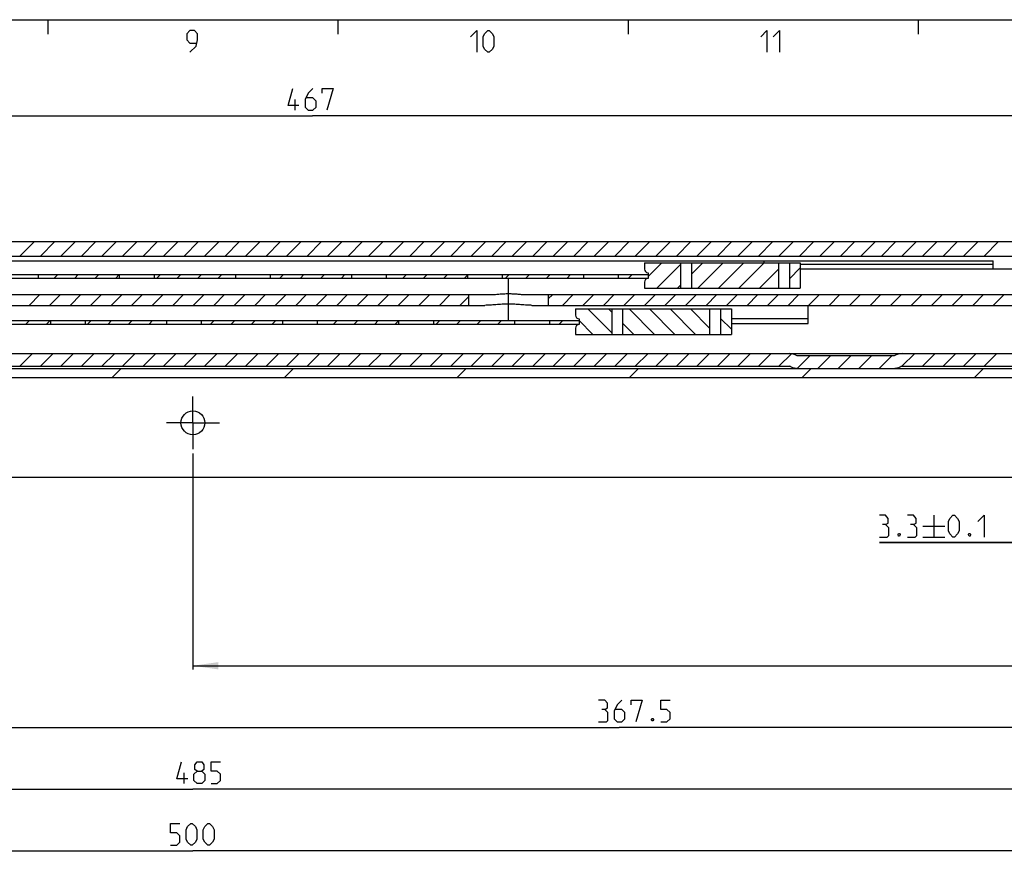
# Model space of a CAD drawing. Extents: x 0 to 969, y 0 to 594.
# Drawn here: x 326 to 462, y 469 to 584 of the extents above; entities that cross this region are included whole.
import ezdxf

# ---------------------------------------------------------------- set-up
doc = ezdxf.new("R2010")
doc.units = 0
doc.header["$LTSCALE"] = 46.255
doc.linetypes.add('CENTER', pattern=[0.6, 0.375, -0.075, 0.075, -0.075])
doc.layers.get('0').update_dxf_attribs({"linetype": 'CONTINUOUS'})
doc.layers.add('DEFAULT_1', color=7, linetype='CENTER')
doc.styles.get("Standard").update_dxf_attribs({"font": 'txt', "width": 0.8})
doc.dimstyles.new('DIMSTYLE_12', dxfattribs={"dimtxt": 3, "dimasz": 3.5, "dimexe": 0.18, "dimexo": 0.0625, "dimgap": 0.09, "dimtad": 1, "dimdec": 3, "dimtxsty": 'STANDARD', "dimcen": 0.09, "dimclrt": 5, "dimazin": 3, "dimtol": 1, "dimtp": 0.1, "dimtm": 0.1, "dimtfac": 1, "dimtdec": 3, "dimtofl": 0, "dimtmove": 0, "dimatfit": 3, "dimtolj": 1})
doc.dimstyles.new('DIMSTYLE_13', dxfattribs={"dimtxt": 3, "dimasz": 3.5, "dimexe": 0.18, "dimexo": 0.0625, "dimgap": 0.09, "dimtad": 1, "dimdec": 3, "dimtxsty": 'STANDARD', "dimcen": 0.09, "dimclrt": 5, "dimazin": 3, "dimtp": 0.001, "dimtm": 0.001, "dimtfac": 1, "dimtdec": 3, "dimtofl": 0, "dimtmove": 0, "dimatfit": 3, "dimtolj": 1})
doc.dimstyles.new('DIMSTYLE_2', dxfattribs={"dimtxt": 3, "dimasz": 3.5, "dimexe": 0.18, "dimexo": 0.0625, "dimgap": 0.09, "dimtad": 1, "dimdec": 3, "dimtxsty": 'STANDARD', "dimcen": 0.09, "dimclrt": 5, "dimazin": 3, "dimtp": 0.3, "dimtm": 0.3, "dimtfac": 1, "dimtdec": 3, "dimtofl": 0, "dimtmove": 0, "dimatfit": 3, "dimtolj": 1})
doc.dimstyles.new('DIMSTYLE_5', dxfattribs={"dimtxt": 3, "dimasz": 3.5, "dimexe": 0.18, "dimexo": 0.0625, "dimgap": 0.09, "dimtad": 1, "dimdec": 3, "dimtxsty": 'STANDARD', "dimcen": 0.09, "dimclrt": 5, "dimazin": 3, "dimtp": 0.8, "dimtm": 0.8, "dimtfac": 1, "dimtdec": 3, "dimtofl": 0, "dimtmove": 0, "dimatfit": 3, "dimtolj": 1})

# ---------------------------------------------------------------- blocks, each defined once
blk = doc.blocks.new('*D9')
at = {"color": 2, "linetype": 'CONTINUOUS'}
for p, q in [((100, 534.16), (100, 468.91)), ((600, 525.91), (600, 468.91)), ((100, 469.41), (350, 469.41)), ((600, 469.41), (350, 469.41))]:
    blk.add_line(p, q, dxfattribs=at)
for points in [[(103.5, 469.91), (100, 469.41), (103.5, 468.91)], [(596.5, 468.91), (600, 469.41), (596.5, 469.91)]]:
    blk.add_solid(points, dxfattribs=at)
blk = doc.blocks.new('*D29')
at = {"color": 2, "linetype": 'CONTINUOUS'}
for p, q in [((133, 527.41), (133, 571.25)), ((133, 570.75), (366.5, 570.75)), ((600, 570.75), (366.5, 570.75)), ((600, 481.37), (600, 571.25))]:
    blk.add_line(p, q, dxfattribs=at)
for points in [[(136.5, 571.25), (133, 570.75), (136.5, 570.25)], [(596.5, 570.25), (600, 570.75), (596.5, 571.25)]]:
    blk.add_solid(points, dxfattribs=at)
blk = doc.blocks.new('*D31')
at = {"color": 2, "linetype": 'CONTINUOUS'}
for p, q in [((473.35, 528.41), (473.35, 511.41)), ((476.65, 528.41), (476.65, 511.41)), ((473.35, 511.91), (444.66, 511.91)), ((444.66, 511.91), (475, 511.91)), ((478.65, 511.91), (475, 511.91)), ((476.65, 511.91), (478.65, 511.91))]:
    blk.add_line(p, q, dxfattribs=at)
for points in [[(469.85, 511.41), (473.35, 511.91), (469.85, 512.41)], [(480.15, 512.41), (476.65, 511.91), (480.15, 511.41)]]:
    blk.add_solid(points, dxfattribs=at)
blk = doc.blocks.new('*D33')
at = {"color": 2, "linetype": 'CONTINUOUS'}
for p, q in [((350, 524.17), (350, 494.41)), ((350, 494.91), (471.25, 494.91)), ((592.5, 494.91), (471.25, 494.91)), ((592.5, 495.41), (592.5, 488.46))]:
    blk.add_line(p, q, dxfattribs=at)
for points in [[(353.5, 495.41), (350, 494.91), (353.5, 494.41)], [(589, 494.41), (592.5, 494.91), (589, 495.41)]]:
    blk.add_solid(points, dxfattribs=at)
blk = doc.blocks.new('*D34')
at = {"color": 2, "linetype": 'CONTINUOUS'}
for p, q in [((225, 528.41), (225, 485.91)), ((225, 486.41), (408.75, 486.41)), ((592.5, 486.41), (408.75, 486.41)), ((592.5, 486.91), (592.5, 480.47))]:
    blk.add_line(p, q, dxfattribs=at)
for points in [[(228.5, 486.91), (225, 486.41), (228.5, 485.91)], [(589, 485.91), (592.5, 486.41), (589, 486.91)]]:
    blk.add_solid(points, dxfattribs=at)
blk = doc.blocks.new('*D35')
at = {"color": 2, "linetype": 'CONTINUOUS'}
for p, q in [((107.5, 528.41), (107.5, 477.41)), ((592.5, 481.37), (592.5, 477.41)), ((107.5, 477.91), (350, 477.91)), ((592.5, 477.91), (350, 477.91))]:
    blk.add_line(p, q, dxfattribs=at)
for points in [[(111, 478.41), (107.5, 477.91), (111, 477.41)], [(589, 477.41), (592.5, 477.91), (589, 478.41)]]:
    blk.add_solid(points, dxfattribs=at)

msp = doc.modelspace()

# ---------------------------------------------------------------- linework, layer by layer
at = {"color": 4, "linetype": 'CONTINUOUS'}
msp.add_line((10, 584), (831, 584), dxfattribs=at)
at = {"color": 2, "linetype": 'CONTINUOUS'}
for p, q in [((330, 584), (330, 582)), ((370, 584), (370, 582)), ((410, 584), (410, 582)), ((450, 584), (450, 582)), ((326.1446, 551.4088), (328.1446, 553.4088)), ((328.973, 551.4088), (330.973, 553.4088)), ((331.8014, 551.4088), (333.8014, 553.4088)), ((334.6299, 551.4088), (336.6299, 553.4088)), ((337.4583, 551.4088), (339.4583, 553.4088)), ((340.2867, 551.4088), (342.2867, 553.4088)), ((343.1151, 551.4088), (345.1151, 553.4088)), ((345.9436, 551.4088), (347.9436, 553.4088)), ((348.772, 551.4088), (350.772, 553.4088)), ((351.6004, 551.4088), (353.6004, 553.4088)), ((354.4288, 551.4088), (356.4288, 553.4088)), ((357.2573, 551.4088), (359.2573, 553.4088)), ((360.0857, 551.4088), (362.0857, 553.4088)), ((362.9141, 551.4088), (364.9141, 553.4088)), ((365.7425, 551.4088), (367.7425, 553.4088)), ((368.571, 551.4088), (370.571, 553.4088)), ((371.3994, 551.4088), (373.3994, 553.4088)), ((374.2278, 551.4088), (376.2278, 553.4088)), ((377.0563, 551.4088), (379.0563, 553.4088)), ((379.8847, 551.4088), (381.8847, 553.4088)), ((382.7131, 551.4088), (384.7131, 553.4088)), ((385.5415, 551.4088), (387.5415, 553.4088)), ((388.37, 551.4088), (390.37, 553.4088)), ((391.1984, 551.4088), (393.1984, 553.4088)), ((394.0268, 551.4088), (396.0268, 553.4088)), ((396.8552, 551.4088), (398.8552, 553.4088)), ((399.6837, 551.4088), (401.6837, 553.4088)), ((402.5121, 551.4088), (404.5121, 553.4088)), ((405.3405, 551.4088), (407.3405, 553.4088)), ((408.169, 551.4088), (410.169, 553.4088)), ((410.9974, 551.4088), (412.9974, 553.4088)), ((413.8258, 551.4088), (415.8258, 553.4088)), ((416.6542, 551.4088), (418.6542, 553.4088)), ((419.4827, 551.4088), (421.4827, 553.4088)), ((422.3111, 551.4088), (424.3111, 553.4088)), ((425.1395, 551.4088), (427.1395, 553.4088)), ((427.9679, 551.4088), (429.9679, 553.4088)), ((430.7964, 551.4088), (432.7964, 553.4088)), ((433.6248, 551.4088), (435.6248, 553.4088)), ((436.4532, 551.4088), (438.4532, 553.4088)), ((439.2817, 551.4088), (441.2817, 553.4088)), ((442.1101, 551.4088), (444.1101, 553.4088)), ((444.9385, 551.4088), (446.9385, 553.4088)), ((447.7669, 551.4088), (449.7669, 553.4088)), ((450.5954, 551.4088), (452.5954, 553.4088)), ((453.4238, 551.4088), (455.4238, 553.4088)), ((456.2522, 551.4088), (458.2522, 553.4088)), ((459.0806, 551.4088), (461.0806, 553.4088)), ((412.75, 548.5665), (414.6423, 550.4588)), ((413.9707, 546.9588), (417.2444, 550.2325)), ((418.7444, 548.9041), (420.2991, 550.4588)), ((419.6275, 546.9588), (423.1275, 550.4588)), ((422.456, 546.9588), (425.956, 550.4588)), ((425.2844, 546.9588), (428.7844, 550.4588)), ((330.8671, 548.3588), (331.3671, 548.8588)), ((333.6955, 548.3588), (334.1955, 548.8588)), ((336.524, 548.3588), (337.024, 548.8588)), ((339.3524, 548.3588), (339.85, 548.8564)), ((345.0092, 548.3588), (345.5092, 548.8588)), ((347.8377, 548.3588), (348.3377, 548.8588)), ((350.6661, 548.3588), (351.1661, 548.8588)), ((353.4945, 548.3588), (353.9945, 548.8588)), ((361.9798, 548.3588), (362.4798, 548.8588)), ((364.8082, 548.3588), (365.3082, 548.8588)), ((367.6367, 548.3588), (368.1367, 548.8588)), ((370.4651, 548.3588), (370.9651, 548.8588)), ((378.9504, 548.3588), (379.4504, 548.8588)), ((381.7788, 548.3588), (382.2788, 548.8588)), ((384.6072, 548.3588), (385.1072, 548.8588)), ((387.4357, 548.3588), (387.85, 548.7732)), ((393.0925, 548.3588), (393.5925, 548.8588)), ((395.9209, 548.3588), (396.4209, 548.8588)), ((398.7494, 548.3588), (399.2494, 548.8588)), ((401.5778, 548.3588), (402.0778, 548.8588)), ((410.0631, 548.3588), (410.5631, 548.8588)), ((428.1128, 546.9588), (430.7447, 549.5907)), ((432.2447, 548.2622), (433.7447, 549.7622)), ((416.7991, 546.9588), (417.2444, 547.4041)), ((327.4072, 544.6088), (328.9072, 546.1088)), ((330.2356, 544.6088), (331.7356, 546.1088)), ((333.064, 544.6088), (334.564, 546.1088)), ((335.8924, 544.6088), (337.3924, 546.1088)), ((338.7209, 544.6088), (340.2209, 546.1088)), ((341.5493, 544.6088), (343.0493, 546.1088)), ((344.3777, 544.6088), (345.8777, 546.1088)), ((347.2061, 544.6088), (348.7061, 546.1088)), ((350.0346, 544.6088), (351.5346, 546.1088)), ((352.863, 544.6088), (354.363, 546.1088)), ((355.6914, 544.6088), (357.1914, 546.1088)), ((358.5198, 544.6088), (360.0198, 546.1088)), ((361.3483, 544.6088), (362.8483, 546.1088)), ((364.1767, 544.6088), (365.6767, 546.1088)), ((367.0051, 544.6088), (368.5051, 546.1088)), ((369.8336, 544.6088), (371.3336, 546.1088)), ((372.662, 544.6088), (374.162, 546.1088)), ((375.4904, 544.6088), (376.9904, 546.1088)), ((378.3188, 544.6088), (379.8188, 546.1088)), ((381.1473, 544.6088), (382.6473, 546.1088)), ((383.9757, 544.6088), (385.4757, 546.1088)), ((386.8041, 544.6088), (388, 545.8047)), ((399, 545.491), (399.6178, 546.1088)), ((400.9463, 544.6088), (402.4463, 546.1088)), ((403.7747, 544.6088), (405.2747, 546.1088)), ((406.6031, 544.6088), (408.1031, 546.1088)), ((409.4315, 544.6088), (410.9315, 546.1088)), ((412.26, 544.6088), (413.76, 546.1088)), ((415.0884, 544.6088), (416.5884, 546.1088)), ((417.9168, 544.6088), (419.4168, 546.1088)), ((420.7452, 544.6088), (422.2452, 546.1088)), ((423.5737, 544.6088), (425.0737, 546.1088)), ((426.4021, 544.6088), (427.9021, 546.1088)), ((429.2305, 544.6088), (430.7305, 546.1088)), ((432.059, 544.6088), (433.559, 546.1088)), ((434.8874, 544.6088), (436.3874, 546.1088)), ((437.7158, 544.6088), (439.2158, 546.1088)), ((440.5442, 544.6088), (442.0442, 546.1088)), ((443.3727, 544.6088), (444.8727, 546.1088)), ((446.2011, 544.6088), (447.7011, 546.1088)), ((449.0295, 544.6088), (450.5295, 546.1088)), ((451.8579, 544.6088), (453.3579, 546.1088)), ((454.6864, 544.6088), (456.1864, 546.1088)), ((457.5148, 544.6088), (459.0148, 546.1088)), ((460.3432, 544.6088), (461.8432, 546.1088)), ((407.7444, 540.8351), (404.4707, 544.1088)), ((407.7444, 543.6635), (407.2991, 544.1088)), ((413.6275, 540.6088), (410.1275, 544.1088)), ((416.456, 540.6088), (412.956, 544.1088)), ((419.2844, 540.6088), (415.7844, 544.1088)), ((421.2447, 541.4769), (418.6128, 544.1088)), ((326.976, 542.0088), (327.476, 542.5088)), ((329.8044, 542.0088), (330.3044, 542.5088)), ((335.4612, 542.0088), (335.9612, 542.5088)), ((338.2897, 542.0088), (338.7897, 542.5088)), ((341.1181, 542.0088), (341.6181, 542.5088)), ((343.9465, 542.0088), (344.4465, 542.5088)), ((352.4318, 542.0088), (352.9318, 542.5088)), ((355.2602, 542.0088), (355.7602, 542.5088)), ((358.0887, 542.0088), (358.5887, 542.5088)), ((360.9171, 542.0088), (361.4171, 542.5088)), ((369.4024, 542.0088), (369.9024, 542.5088)), ((372.2308, 542.0088), (372.7308, 542.5088)), ((375.0592, 542.0088), (375.5592, 542.5088)), ((377.8877, 542.0088), (378.35, 542.4712)), ((383.5445, 542.0088), (384.0445, 542.5088)), ((386.3729, 542.0088), (386.8729, 542.5088)), ((389.2014, 542.0088), (389.7014, 542.5088)), ((392.0298, 542.0088), (392.5298, 542.5088)), ((400.5151, 542.0088), (401.0151, 542.5088)), ((405.1423, 540.6088), (403.25, 542.5011)), ((410.7991, 540.6088), (409.2444, 542.1635)), ((424.2447, 541.3054), (422.7447, 542.8054)), ((326.1443, 536.2088), (327.8943, 537.9588)), ((328.9727, 536.2088), (330.7227, 537.9588)), ((331.8012, 536.2088), (333.5512, 537.9588)), ((334.6296, 536.2088), (336.3796, 537.9588)), ((337.458, 536.2088), (339.208, 537.9588)), ((340.2865, 536.2088), (342.0365, 537.9588)), ((343.1149, 536.2088), (344.8649, 537.9588)), ((345.9433, 536.2088), (347.6933, 537.9588)), ((348.7717, 536.2088), (350.5217, 537.9588)), ((351.6002, 536.2088), (353.3502, 537.9588)), ((354.4286, 536.2088), (356.1786, 537.9588)), ((357.257, 536.2088), (359.007, 537.9588)), ((360.0854, 536.2088), (361.8354, 537.9588)), ((362.9139, 536.2088), (364.6639, 537.9588)), ((365.7423, 536.2088), (367.4923, 537.9588)), ((368.5707, 536.2088), (370.3207, 537.9588)), ((371.3992, 536.2088), (373.1492, 537.9588)), ((374.2276, 536.2088), (375.9776, 537.9588)), ((377.056, 536.2088), (378.806, 537.9588)), ((379.8844, 536.2088), (381.6344, 537.9588)), ((382.7129, 536.2088), (384.4629, 537.9588)), ((385.5413, 536.2088), (387.2913, 537.9588)), ((388.3697, 536.2088), (390.1197, 537.9588)), ((391.1981, 536.2088), (392.9481, 537.9588)), ((394.0266, 536.2088), (395.7766, 537.9588)), ((396.855, 536.2088), (398.605, 537.9588)), ((399.6834, 536.2088), (401.4334, 537.9588)), ((402.5119, 536.2088), (404.2619, 537.9588)), ((405.3403, 536.2088), (407.0903, 537.9588)), ((408.1687, 536.2088), (409.9187, 537.9588)), ((410.9971, 536.2088), (412.7471, 537.9588)), ((413.8256, 536.2088), (415.5756, 537.9588)), ((416.654, 536.2088), (418.404, 537.9588)), ((419.4824, 536.2088), (421.2324, 537.9588)), ((422.3108, 536.2088), (424.0608, 537.9588)), ((425.1393, 536.2088), (426.8893, 537.9588)), ((427.9677, 536.2088), (429.7177, 537.9588)), ((430.7961, 536.2088), (432.5201, 537.9328)), ((433.3368, 535.9211), (435.0745, 537.6587)), ((436.153, 535.9088), (437.9029, 537.6587)), ((438.9814, 535.9088), (440.7313, 537.6587)), ((441.8098, 535.9088), (443.5597, 537.6587)), ((444.6383, 535.9088), (446.3882, 537.6587)), ((447.7633, 536.2055), (449.5167, 537.9588)), ((450.5951, 536.2088), (452.3451, 537.9588)), ((453.4235, 536.2088), (455.1735, 537.9588)), ((456.252, 536.2088), (458.002, 537.9588)), ((459.0804, 536.2088), (460.8304, 537.9588)), ((338.8435, 534.6588), (340.0935, 535.9088)), ((362.6305, 534.6588), (363.8805, 535.9088)), ((386.4176, 534.6588), (387.6676, 535.9088)), ((410.2047, 534.6588), (411.4547, 535.9088)), ((433.9917, 534.6588), (435.2417, 535.9088)), ((457.7788, 534.6588), (459.0288, 535.9088))]:
    msp.add_line(p, q, dxfattribs=at)
at = {"color": 5, "linetype": 'CONTINUOUS'}
for p, q in [((364.1149, 571.502), (364.1149, 573.0019)), ((452.1584, 515.6588), (452.1584, 512.6588)), ((450.6584, 514.1588), (453.6584, 514.1588)), ((450.6584, 512.6588), (453.6584, 512.6588)), ((348.7796, 478.6588), (348.7796, 480.1588))]:
    msp.add_line(p, q, dxfattribs=at)
at = {"color": 7, "linetype": 'CONTINUOUS'}
for p, q in [((100, 553.4088), (600, 553.4088)), ((108.9473, 551.4088), (554.5505, 551.4088)), ((224.15, 550.7588), (460.35, 550.7588)), ((412.25, 550.4588), (433.7447, 550.4588)), ((412.25, 550.4588), (412.25, 549.6088)), ((417.2444, 550.4588), (417.2444, 546.9588)), ((418.7444, 550.4588), (418.7444, 546.9588)), ((430.7447, 550.4588), (430.7447, 546.9588)), ((432.2447, 550.4588), (432.2447, 546.9588)), ((433.7447, 550.4588), (433.7447, 546.9588)), ((460.35, 550.2588), (433.7447, 550.2588)), ((460.35, 549.6088), (460.35, 550.7588)), ((271.75, 548.8588), (412.75, 548.8588)), ((328.65, 548.8588), (328.65, 548.3588)), ((339.85, 548.8588), (339.85, 548.3588)), ((344.65, 548.8588), (344.65, 548.3588)), ((355.85, 548.8588), (355.85, 548.3588)), ((360.65, 548.8588), (360.65, 548.3588)), ((371.85, 548.8588), (371.85, 548.3588)), ((376.65, 548.8588), (376.65, 548.3588)), ((387.85, 548.8588), (387.85, 548.3588)), ((392.65, 548.8588), (392.65, 548.3588)), ((403.85, 548.8588), (403.85, 548.3588)), ((408.65, 548.8588), (408.65, 548.3588)), ((412.75, 549.1088), (412.75, 548.3088)), ((554.5, 549.6088), (433.7447, 549.6088)), ((271.75, 548.3588), (412.75, 548.3588)), ((412.25, 547.8088), (412.25, 546.9588)), ((133.7, 546.1088), (391.2588, 546.1088)), ((388, 546.1088), (388, 544.6088)), ((395.7412, 546.1088), (587.05, 546.1088)), ((399, 546.1088), (399, 544.6088)), ((412.25, 546.9588), (433.7447, 546.9588)), ((140.3824, 544.6088), (390.2613, 544.6088)), ((396.7387, 544.6088), (575.4346, 544.6088)), ((434.85, 542.1105), (434.85, 544.6088)), ((402.75, 544.1088), (424.2447, 544.1088)), ((402.75, 544.1088), (402.75, 543.2588)), ((407.7444, 544.1088), (407.7444, 540.6088)), ((409.2444, 544.1088), (409.2444, 540.6088)), ((421.2447, 544.1088), (421.2447, 540.6088)), ((422.7447, 544.1088), (422.7447, 540.6088)), ((424.2447, 544.1088), (424.2447, 540.6088)), ((310.25, 542.5088), (403.25, 542.5088)), ((310.25, 542.0088), (403.25, 542.0088)), ((330.35, 542.5088), (330.35, 542.0088)), ((335.15, 542.5088), (335.15, 542.0088)), ((346.35, 542.5088), (346.35, 542.0088)), ((351.15, 542.5088), (351.15, 542.0088)), ((362.35, 542.5088), (362.35, 542.0088)), ((367.15, 542.5088), (367.15, 542.0088)), ((378.35, 542.5088), (378.35, 542.0088)), ((383.15, 542.5088), (383.15, 542.0088)), ((394.35, 542.5088), (394.35, 542.0088)), ((399.15, 542.5088), (399.15, 542.0088)), ((403.25, 542.7588), (403.25, 541.9588)), ((434.85, 542.7699), (424.2447, 542.7699)), ((424.2447, 542.1105), (434.85, 542.1105)), ((402.75, 541.4588), (402.75, 540.6088)), ((402.75, 540.6088), (424.2447, 540.6088)), ((134.9437, 537.9588), (600, 537.9588)), ((446.685, 537.6587), (433.315, 537.6587)), ((100, 535.9088), (600, 535.9088)), ((302.8077, 536.2088), (432.1923, 536.2088)), ((447.8077, 536.2088), (577.1923, 536.2088)), ((100, 534.6588), (600, 534.6588)), ((105, 520.9088), (595, 520.9088))]:
    msp.add_line(p, q, dxfattribs=at)
at = {"color": 5, "linetype": 'CONTINUOUS'}
for points in [[(349.5714, 579.5), (350.4286, 580.3571), (350.6429, 581.2143), (350.6429, 582.0714), (350.2143, 582.5), (349.5714, 582.5), (349.1429, 582.0714), (349.1429, 581.2143), (349.5714, 580.7857), (350.5, 580.7857)], [(388.2857, 581.6429), (389.1428, 582.5), (389.1428, 579.5)], [(390, 580.3571), (390, 581.6429), (390.2143, 582.0714), (390.6429, 582.5), (390.8571, 582.5), (391.2857, 582.0714), (391.5, 581.6429), (391.5, 580.3571), (391.2857, 579.9286), (390.8571, 579.5), (390.6429, 579.5), (390.2143, 579.9286), (390, 580.3571)], [(428.2857, 581.6429), (429.1429, 582.5), (429.1429, 579.5)], [(430, 581.6429), (430.8571, 582.5), (430.8571, 579.5)], [(364.6149, 572.1448), (363.1149, 572.1448), (363.7577, 574.502)], [(366.5434, 574.502), (365.9006, 573.8591), (365.472, 573.0019), (365.472, 571.9305), (365.9006, 571.502), (366.5434, 571.502), (366.972, 571.9305), (366.972, 572.7877), (366.5434, 573.2162), (365.6149, 573.2162)], [(367.8292, 573.8591), (367.8292, 574.502), (369.3291, 574.502), (368.472, 571.502)], [(445.5155, 514.3731), (445.8727, 514.5874), (445.8727, 515.2302), (445.5155, 515.6588), (444.6584, 515.6588)], [(449.3727, 514.3731), (449.7298, 514.5874), (449.7298, 515.2302), (449.3727, 515.6588), (448.5156, 515.6588)], [(454.1584, 513.516), (454.1584, 514.8017), (454.3727, 515.2302), (454.8012, 515.6588), (455.0155, 515.6588), (455.4441, 515.2302), (455.6584, 514.8017), (455.6584, 513.516), (455.4441, 513.0874), (455.0155, 512.6588), (454.8012, 512.6588), (454.3727, 513.0874), (454.1584, 513.516)], [(458.2298, 514.8017), (459.087, 515.6588), (459.087, 512.6588)], [(444.6584, 512.6588), (445.7298, 512.6588), (445.9441, 512.8731), (445.9441, 513.9445), (445.5155, 514.3731), (445.087, 514.3731)], [(448.5156, 512.6588), (449.587, 512.6588), (449.8013, 512.8731), (449.8013, 513.9445), (449.3727, 514.3731), (448.9441, 514.3731)], [(447.4441, 513.1588), (447.5155, 513.016), (447.5155, 512.9445), (447.4441, 512.8017), (447.3013, 512.8017), (447.2298, 512.9445), (447.2298, 513.016), (447.3013, 513.1588), (447.4441, 513.1588)], [(457.1584, 513.1588), (457.2298, 513.016), (457.2298, 512.9445), (457.1584, 512.8017), (457.0155, 512.8017), (456.9441, 512.9445), (456.9441, 513.016), (457.0155, 513.1588), (457.1584, 513.1588)], [(406.7872, 488.8731), (407.1444, 489.0874), (407.1444, 489.7302), (406.7872, 490.1588), (405.9301, 490.1588)], [(409.1444, 490.1588), (408.5015, 489.516), (408.073, 488.6588), (408.073, 487.5874), (408.5015, 487.1588), (409.1444, 487.1588), (409.573, 487.5874), (409.573, 488.4445), (409.1444, 488.8731), (408.2158, 488.8731)], [(410.4301, 489.516), (410.4301, 490.1588), (411.9301, 490.1588), (411.073, 487.1588)], [(414.5015, 487.1588), (415.3587, 487.1588), (415.7872, 487.5874), (415.7872, 488.4445), (415.3587, 488.8731), (414.5015, 488.8731), (414.5015, 490.1588), (415.7872, 490.1588)], [(405.9301, 487.1588), (407.0015, 487.1588), (407.2158, 487.3731), (407.2158, 488.4445), (406.7872, 488.8731), (406.3587, 488.8731)], [(413.4301, 487.6588), (413.5015, 487.516), (413.5015, 487.4445), (413.4301, 487.3017), (413.2873, 487.3017), (413.2158, 487.4445), (413.2158, 487.516), (413.2873, 487.6588), (413.4301, 487.6588)], [(349.2796, 479.3017), (347.7797, 479.3017), (348.4225, 481.6588)], [(350.5654, 480.3731), (350.2797, 480.5874), (350.2797, 481.2302), (350.5654, 481.6588), (351.2082, 481.6588), (351.4939, 481.2302), (351.4939, 480.5874), (351.2082, 480.3731), (351.6368, 479.9445), (351.6368, 479.0874), (351.2082, 478.6588), (350.5654, 478.6588), (350.1368, 479.0874)], [(352.4939, 478.6588), (353.3511, 478.6588), (353.7797, 479.0874), (353.7797, 479.9445), (353.3511, 480.3731), (352.4939, 480.3731), (352.4939, 481.6588), (353.7797, 481.6588)], [(350.1368, 479.0874), (350.1368, 479.9445), (350.5654, 480.3731), (351.2082, 480.3731)], [(346.9136, 470.1588), (347.7708, 470.1588), (348.1993, 470.5874), (348.1993, 471.4445), (347.7708, 471.8731), (346.9136, 471.8731), (346.9136, 473.1588), (348.1993, 473.1588)], [(349.0565, 471.016), (349.0565, 472.3017), (349.2708, 472.7302), (349.6993, 473.1588), (349.9136, 473.1588), (350.3422, 472.7302), (350.5565, 472.3017), (350.5565, 471.016), (350.3422, 470.5874), (349.9136, 470.1588), (349.6993, 470.1588), (349.2708, 470.5874), (349.0565, 471.016)], [(351.4136, 471.016), (351.4136, 472.3017), (351.6279, 472.7302), (352.0565, 473.1588), (352.2708, 473.1588), (352.6993, 472.7302), (352.9136, 472.3017), (352.9136, 471.016), (352.6993, 470.5874), (352.2708, 470.1588), (352.0565, 470.1588), (351.6279, 470.5874), (351.4136, 471.016)]]:
    msp.add_lwpolyline(points, dxfattribs=at)
at = {"color": 7, "linetype": 'CONTINUOUS'}
msp.add_circle((350, 528.4088), 1.65, dxfattribs=at)
for centre, radius, start, end in [((412.75, 549.6088), 0.5, 180, 270), ((412.75, 547.8088), 0.5, 90, 180), ((403.25, 543.2588), 0.5, 180, 270), ((403.25, 541.4588), 0.5, 90, 180), ((432.1923, 535.7088), 2.25, 60.068498, 90), ((447.8077, 535.7088), 2.25, 90, 119.931502), ((432.1923, 535.7088), 0.5, 64.158067, 90), ((433.5, 538.4088), 2.5, 244.158067, 270), ((446.5, 538.4088), 2.5, 270, 295.841933), ((447.8077, 535.7088), 0.5, 90, 115.841933)]:
    msp.add_arc(centre, radius, start, end, dxfattribs=at)
for points, start_tangent, end_tangent in [([(428.75, 550.4588), (428.7526, 550.5429), (428.7615, 550.6198), (428.778, 550.6802), (428.8034, 550.7235), (428.8389, 550.75), (428.885, 550.7588)], (0.0014065, 0.36560413), (0.36558775, 0)), ([(391.2588, 546.1088), (391.5733, 546.1171), (391.8841, 546.1367), (392.1971, 546.1617), (392.517, 546.1875), (392.8428, 546.2098), (393.1716, 546.2248), (393.5, 546.2301)], (2.245111, 0), (2.245111, 0)), ([(393.5, 546.2301), (393.8274, 546.2249), (394.1551, 546.2099), (394.4799, 546.1877), (394.799, 546.162), (395.1118, 546.137), (395.4237, 546.1173), (395.7412, 546.1088)], (2.24511054, 0), (2.24511054, 0)), ([(393.5, 544.7715), (393.0702, 544.7662), (392.6345, 544.7506), (392.2009, 544.7263), (391.7748, 544.6962), (391.3632, 544.6646), (390.9702, 544.6364), (390.601, 544.6163), (390.2613, 544.6088)], (-3.24362714, 0), (-3.24362714, 0)), ([(396.7387, 544.6088), (396.3989, 544.6163), (396.0296, 544.6364), (395.6364, 544.6647), (395.2246, 544.6962), (394.7983, 544.7263), (394.3647, 544.7506), (393.9293, 544.7662), (393.5, 544.7715)], (-3.24362715, 0), (-3.24362715, 0))]:
    msp.add_spline(points, degree=3, dxfattribs=dict(at, start_tangent=start_tangent, end_tangent=end_tangent))
at = {"layer": 'DEFAULT_1', "color": 2, "linetype": 'CENTER'}
for p, q in [((393.5, 542.6088), (393.5, 548.2301)), ((350, 528.4088), (350, 532.0588)), ((350, 528.4088), (346.35, 528.4088)), ((350, 528.4088), (350, 524.7588)), ((350, 528.4088), (353.65, 528.4088))]:
    msp.add_line(p, q, dxfattribs=at)

# ---------------------------------------------------------------- dimensions: what is measured, and where the dimension line sits
at = {"color": 2, "linetype": 'CONTINUOUS'}
for base, p1, p2, dimstyle, picture, middle in [((133, 570.7519), (600, 481.3655), (133, 527.4088), 'DIMSTYLE_13', '*D29', (363.1149, 571.5019)), ((100, 469.4088), (600, 525.9088), (100, 534.1588), 'DIMSTYLE_5', '*D9', (346.9136, 470.1588)), ((107.5, 477.9088), (592.5, 481.3655), (107.5, 528.4088), 'DIMSTYLE_2', '*D35', (347.7796, 478.6588)), ((225, 486.4088), (592.5, 480.4668), (225, 528.4088), 'DIMSTYLE_2', '*D34', (405.9301, 487.1588)), ((350, 494.9088), (592.5, 488.4592), (350, 524.1673), 'DIMSTYLE_2', '*D33', (469.1205, 495.6588))]:
    dim = msp.add_linear_dim(base=base, p1=p1, p2=p2, angle=180, dimstyle=dimstyle, dxfattribs=at)
    dim.commit()
    dim.dimension.update_dxf_attribs({"geometry": picture, "text_midpoint": middle, "dimtype": 160})
dim = msp.add_linear_dim(base=(476.65, 511.9088), p1=(473.35, 528.4088), p2=(476.65, 528.4088), text='<> (5x)', dimstyle='DIMSTYLE_12', dxfattribs=at)
dim.commit()
dim.dimension.update_dxf_attribs({"geometry": '*D31', "text_midpoint": (459.9441, 512.6588), "dimtype": 160})

doc.saveas('drawing.dxf')
